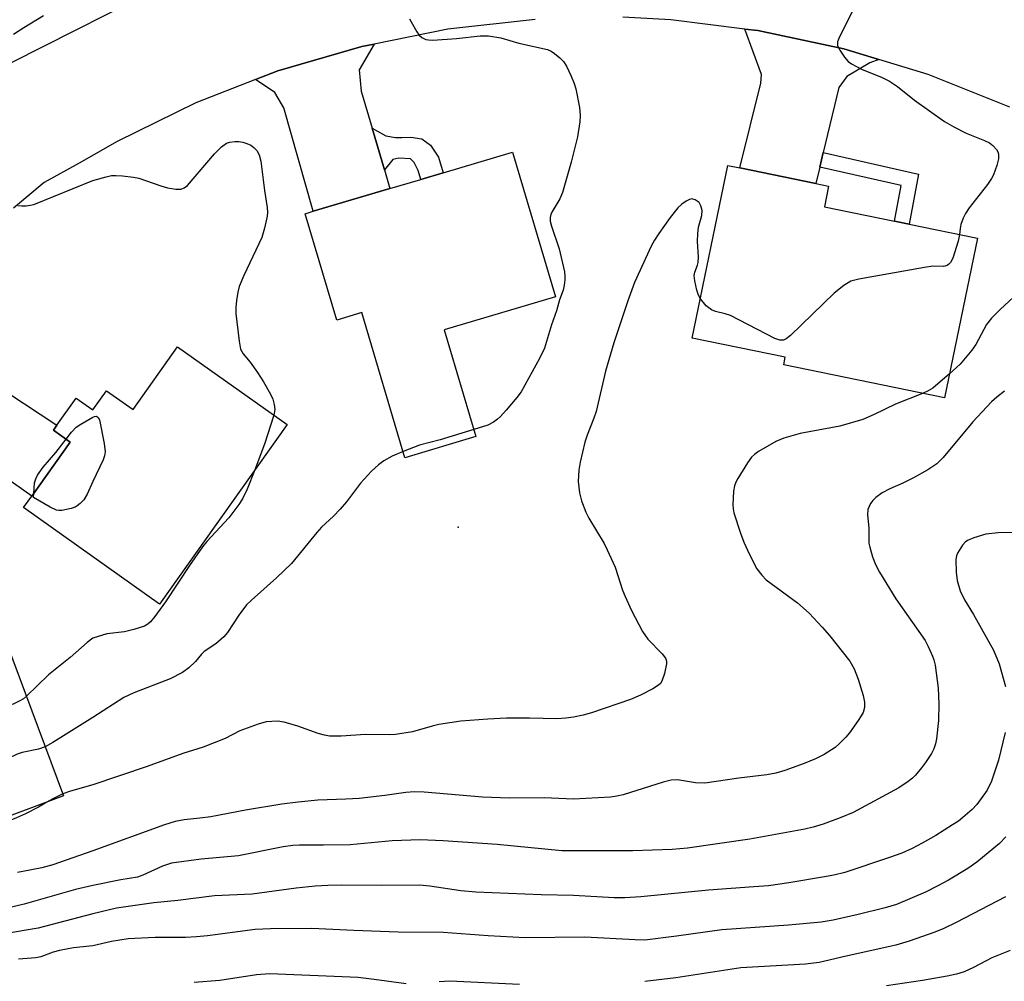
# Model space of a CAD drawing. Units: inches. Extents: x 1333762 to 1339761, y 521446 to 525446.
# Drawn here: x 1334985 to 1335191, y 522521 to 522723 of the extents above; entities that cross this region are included whole.
import ezdxf

# ---------------------------------------------------------------- set-up
doc = ezdxf.new("R2010")
doc.units = ezdxf.units.IN
doc.header["$MEASUREMENT"] = 0
for name, color, linetype in [('BLDG-Footprint', 5, 'Continuous'), ('ELEV-Spot Elevation', 7, 'Continuous'), ('TRANS-Driveway', 251, 'Continuous'), ('TRANS-Non Street Sidewalk', 7, 'Continuous'), ('TRANS-Road', 130, 'Continuous'), ('Undefined', 1, 'Continuous')]:
    doc.layers.add(name, color=color, linetype=linetype)

msp = doc.modelspace()

# ---------------------------------------------------------------- linework, layer by layer
at = {"layer": 'BLDG-Footprint'}
for points, elevation in [([(1335096.89, 522664.59), (1335073.56, 522657.65), (1335080.21, 522635.3), (1335065.34, 522630.88), (1335056.29, 522661.27), (1335051.08, 522659.72), (1335044.45, 522681.99), (1335046.14, 522682.49), (1335062.19, 522687.27), (1335068.66, 522689.19), (1335073.34, 522690.58), (1335087.88, 522694.91)], 459.13), ([(1335185.22, 522676.85), (1335178.36, 522643.4), (1335144.66, 522650.31), (1335145, 522651.95), (1335125.53, 522655.95), (1335132.94, 522692.11), (1335135.49, 522691.58), (1335151.41, 522688.32), (1335154.07, 522687.78), (1335153.18, 522683.42), (1335167.86, 522680.41), (1335170.91, 522679.78)], 455.97), ([(1335017.74, 522654.12), (1335040.67, 522637.82), (1335013.93, 522600.22), (1334985.48, 522620.45), (1334987.17, 522622.82), (1334995.22, 522634.14), (1334991.72, 522636.63), (1334992.45, 522637.66), (1334996.52, 522643.38), (1335000.01, 522640.89), (1335002.86, 522644.91), (1335008.39, 522640.98)], 461.15), ([(1334981.88, 522592.1), (1334993.86, 522560.01), (1334961.5, 522547.93), (1334960.8, 522549.81), (1334942.64, 522543.03), (1334930.16, 522576.45), (1334932.02, 522577.15), (1334947.2, 522582.82), (1334950.45, 522584.03), (1334951.65, 522580.81), (1334963.58, 522585.26), (1334970.5, 522587.85)], 458.73)]:
    msp.add_lwpolyline(points, close=True, dxfattribs=dict(at, elevation=elevation))
at = {"layer": 'ELEV-Spot Elevation'}
msp.add_point((1335076.5, 522616.34, 457.38), dxfattribs=at)
at = {"layer": 'TRANS-Driveway'}
for points in [[(1335164.6, 522714.29), (1335162.72, 522713.63), (1335157.88, 522710.74), (1335156.23, 522708.42), (1335152.96, 522694.78), (1335152.23, 522691.75), (1335151.41, 522688.32), (1335135.49, 522691.58), (1335139.89, 522709.32), (1335139.99, 522711.16), (1335136.54, 522720.68), (1335139.27, 522720.34), (1335157.29, 522716.51)], [(1335058.45, 522699.88), (1335061.04, 522691.16), (1335062.19, 522687.27), (1335046.14, 522682.49), (1335039.97, 522704.2), (1335038.06, 522707.4), (1335034.07, 522710.09), (1335038.69, 522711.89), (1335056.33, 522717.04), (1335058.87, 522717.54), (1335055.79, 522712.13), (1335056.15, 522707.64)], [(1334963.46, 522628.13), (1334965.7, 522632.01), (1334968.76, 522640.44), (1334970.31, 522649.28), (1334970.61, 522655.73), (1334978.59, 522646.78), (1334992.45, 522637.66), (1334991.72, 522636.63), (1334995.21, 522634.14), (1334987.17, 522622.82), (1334976.82, 522630.18)]]:
    msp.add_lwpolyline(points, close=True, dxfattribs=at)
at = {"layer": 'TRANS-Non Street Sidewalk'}
for points in [[(1335061.04, 522691.16), (1335058.45, 522699.88), (1335061.35, 522698.28), (1335063.34, 522697.99), (1335064.7, 522697.98), (1335066.55, 522698.05), (1335068.91, 522697.69), (1335070.69, 522696.33), (1335072.39, 522693.83), (1335073.34, 522690.58), (1335068.66, 522689.19), (1335068.11, 522691.05), (1335067.25, 522692.7), (1335066.54, 522693.48), (1335064.05, 522693.63), (1335062.83, 522693.35)], [(1335152.23, 522691.75), (1335152.96, 522694.78), (1335172.91, 522690.3), (1335170.91, 522679.78), (1335167.86, 522680.41), (1335169.29, 522687.92)]]:
    msp.add_lwpolyline(points, close=True, dxfattribs=at)
at = {"layer": 'TRANS-Road'}
for points in [[(1334983.11, 522713.76), (1335015.98, 522730.4)], [(1335092.62, 522722.71), (1335074.35, 522720.65), (1335058.87, 522717.54), (1335056.33, 522717.04), (1335038.69, 522711.89), (1335034.07, 522710.09), (1335021.55, 522705.24), (1335005.05, 522697.15), (1334997.11, 522692.61), (1334989.78, 522688.52), (1334983.33, 522683.14)], [(1335192.02, 522704.31), (1335174.92, 522711.16), (1335164.6, 522714.29), (1335157.29, 522716.51), (1335139.27, 522720.34), (1335136.54, 522720.68), (1335121, 522722.62), (1335110.99, 522723.19)]]:
    msp.add_lwpolyline(points, dxfattribs=at)
at = {"layer": 'Undefined'}
msp.add_line((1334987.55, 522622.51, 462), (1334987.59, 522623.41, 462), dxfattribs=at)
for points, elevation in [([(1335161.53, 522729.28), (1335156.32, 522719.06), (1335155.92, 522718.01), (1335155.91, 522717.23), (1335156.39, 522716.23), (1335157.41, 522714.76), (1335158.2, 522713.88), (1335158.9, 522713.36), (1335160.96, 522712.25), (1335165.26, 522710.52), (1335166.81, 522709.77), (1335168.51, 522708.66), (1335172.09, 522705.81), (1335178.31, 522701.34), (1335180.32, 522700.18), (1335182.89, 522698.84), (1335186.71, 522697.31), (1335187.76, 522696.81), (1335188.46, 522696.3), (1335189.23, 522695.44), (1335189.5, 522694.95), (1335189.64, 522694.47), (1335189.68, 522693.46), (1335189.33, 522692.06), (1335188.6, 522690.13), (1335188.2, 522689.35), (1335187.38, 522688.12), (1335183.54, 522683.25), (1335182.72, 522682.05), (1335182.22, 522681.03), (1335181.74, 522679.71), (1335181.6, 522678.92), (1335181.5, 522677.61)], 456), ([(1334989.63, 522723.46), (1334985.51, 522720.92), (1334983.36, 522719.5)], 460), ([(1335066.28, 522722.81), (1335067.84, 522720.07), (1335068.34, 522719.39), (1335068.9, 522718.89), (1335069.75, 522718.48), (1335070.3, 522718.39), (1335071.16, 522718.38), (1335076.12, 522718.73), (1335081.07, 522719.27), (1335082.82, 522719.26), (1335085.43, 522718.85), (1335089.18, 522717.71), (1335095.2, 522716.38), (1335095.97, 522716.05), (1335096.67, 522715.58), (1335097.78, 522714.68), (1335098.57, 522713.86), (1335099.15, 522712.9), (1335100.14, 522710.83), (1335100.81, 522709.26), (1335101.12, 522708.16), (1335101.9, 522704.21), (1335102.07, 522702.61), (1335101.99, 522701.24), (1335101.47, 522698.1), (1335100.13, 522692.82), (1335098.34, 522686.41), (1335097.77, 522685.08), (1335096.11, 522682.32), (1335095.89, 522681.8), (1335095.75, 522681.22), (1335095.79, 522680.43), (1335096.03, 522679.37), (1335097.61, 522674.64), (1335098.75, 522669.8), (1335098.86, 522668.94), (1335098.84, 522668.12), (1335098.71, 522667.04), (1335098.47, 522665.98), (1335097.71, 522663.95), (1335097.05, 522661.62), (1335096.03, 522658.72), (1335094.56, 522653.8), (1335093.5, 522651.69), (1335089.65, 522644.66), (1335088.79, 522643.49), (1335086.55, 522640.8), (1335085.39, 522639.5), (1335084.76, 522638.94), (1335083.88, 522638.34), (1335082.69, 522637.71), (1335079.78, 522636.76)], 458), ([(1335000, 522688.96), (1335002.79, 522689.75), (1335003.91, 522689.98), (1335004.76, 522690.03), (1335006.19, 522689.92), (1335008.47, 522689.65), (1335009.59, 522689.43), (1335014.24, 522687.81), (1335015.64, 522687.41), (1335017.38, 522687.11), (1335018.49, 522687.13), (1335019.12, 522687.38), (1335019.77, 522687.9), (1335025.49, 522694.56), (1335026.92, 522695.98), (1335028, 522696.74), (1335028.7, 522696.99), (1335029.75, 522697.13), (1335030.55, 522697.12), (1335031.39, 522696.98), (1335032.24, 522696.71), (1335033.04, 522696.36), (1335033.73, 522695.86), (1335034.31, 522695.24), (1335034.81, 522694.34), (1335035.17, 522693), (1335035.92, 522686.87), (1335036.47, 522683.28), (1335036.53, 522682.25), (1335036.49, 522681.45), (1335035.95, 522678.93), (1335035.37, 522677), (1335031.62, 522669.03), (1335030.63, 522666.71), (1335030.35, 522665.57), (1335030.08, 522663.79), (1335029.92, 522662.31), (1335029.92, 522661.12), (1335030.59, 522655.26), (1335030.93, 522653.62), (1335031.44, 522652.66), (1335032.96, 522650.9), (1335034.47, 522648.74), (1335035.74, 522646.76), (1335037.19, 522644.17), (1335037.69, 522643.11), (1335037.98, 522642.05), (1335038.08, 522640.98), (1335037.9, 522639.79)], 460), ([(1334984.3, 522683.72), (1334985.12, 522683.63), (1334985.98, 522683.65), (1334986.84, 522683.75), (1334987.64, 522683.95), (1335000, 522688.96)], 460), ([(1335127.21, 522664.13), (1335126.82, 522664.9), (1335126.49, 522665.99), (1335126.04, 522667.94), (1335125.93, 522669.04), (1335126.06, 522669.76), (1335126.63, 522671.23), (1335126.75, 522671.78), (1335126.8, 522672.94), (1335126.63, 522676.18), (1335126.66, 522677.85), (1335126.85, 522679.18), (1335127.52, 522681.59), (1335127.56, 522682.68), (1335127.32, 522683.67), (1335126.94, 522684.31), (1335126.11, 522684.91), (1335125.41, 522685.08), (1335124.93, 522684.99), (1335124.23, 522684.63), (1335123.31, 522683.98), (1335122.47, 522683.23), (1335120.87, 522681.22), (1335118.49, 522677.83), (1335117.59, 522676.46), (1335116.89, 522675.19), (1335113.4, 522667.55), (1335112.03, 522663.77), (1335109.06, 522654.96), (1335107.37, 522648.99), (1335105.36, 522640.55), (1335104.91, 522639.17), (1335103.5, 522635.59), (1335103.04, 522634.14), (1335102.06, 522629.96), (1335101.76, 522628.25), (1335101.63, 522625.88), (1335101.9, 522623.53), (1335102.29, 522621.81), (1335103.2, 522619.47), (1335103.88, 522618.19), (1335107.06, 522612.88), (1335107.72, 522611.6), (1335109.36, 522607.92), (1335110.88, 522603.16), (1335111.43, 522601.8), (1335112.78, 522598.87), (1335115.12, 522594.5), (1335116.18, 522592.85), (1335119.2, 522589.79), (1335119.73, 522589.17), (1335119.99, 522588.72), (1335120.12, 522588.23), (1335120.12, 522587.69), (1335119.69, 522585.69), (1335119.15, 522584.04), (1335118.86, 522583.57), (1335118.48, 522583.2), (1335117.29, 522582.46), (1335114.71, 522581.13), (1335112.6, 522580.23), (1335104.38, 522577.43), (1335102.68, 522576.97), (1335100.66, 522576.54), (1335099.06, 522576.29), (1335097.17, 522576.2), (1335091.44, 522576.31), (1335086.59, 522576.3), (1335082.71, 522576.12), (1335077.05, 522575.69), (1335072.47, 522574.99), (1335071.07, 522574.65), (1335066.91, 522573.43), (1335063.37, 522572.87), (1335062.18, 522572.82), (1335057.09, 522572.88), (1335052.02, 522572.53), (1335049.57, 522572.52), (1335048.48, 522572.72), (1335047.15, 522573.09), (1335042.93, 522574.63), (1335040.07, 522575.45), (1335038.62, 522575.66), (1335036.28, 522575.53), (1335034.6, 522575.07), (1335030.78, 522573.63), (1335027.68, 522572.07), (1335023.06, 522570.22), (1335018.82, 522568.92), (1335011.35, 522566.21), (1335000, 522562.31)], 456), ([(1335181.5, 522677.61), (1335181.22, 522676.21), (1335180.07, 522672.65), (1335179.57, 522671.76), (1335179.26, 522671.4), (1335178.9, 522671.14), (1335178.16, 522670.96), (1335175.92, 522670.97), (1335174.15, 522670.75), (1335160.42, 522668.29), (1335158.73, 522667.83), (1335157.27, 522666.95), (1335155.21, 522665.35), (1335146.08, 522656.48), (1335145.2, 522655.75), (1335144.59, 522655.47), (1335143.86, 522655.47), (1335142.79, 522655.85), (1335133.52, 522660.64), (1335132.4, 522661.02), (1335130.38, 522661.5), (1335129.53, 522661.82), (1335128.46, 522662.67), (1335127.21, 522664.13)], 456), ([(1335194.67, 522666.24), (1335189.97, 522661.9), (1335188.22, 522660.11), (1335187.14, 522658.77), (1335184.88, 522654.61), (1335184.1, 522653.43), (1335181.62, 522650.49), (1335179.39, 522648.42)], 454), ([(1335179.39, 522648.42), (1335175.87, 522645.46), (1335174.89, 522644.88), (1335173.71, 522644.35)], 454), ([(1335190.92, 522644.81), (1335189.28, 522643.57), (1335188.18, 522642.61), (1335184.27, 522638.36), (1335178.08, 522630.94), (1335176.72, 522629.58), (1335174.83, 522628.32), (1335171.83, 522626.66), (1335169.6, 522625.55), (1335166.87, 522624.35), (1335165.29, 522623.53), (1335163.93, 522622.52), (1335163.35, 522621.94), (1335162.85, 522621.28), (1335162.32, 522619.99), (1335162.24, 522618.91), (1335162.5, 522616.15), (1335162.53, 522612.99), (1335162.69, 522612.13), (1335163.26, 522610.14), (1335163.86, 522608.48), (1335164.71, 522606.92), (1335168.16, 522601.34), (1335174.28, 522592.58), (1335174.94, 522591.34), (1335175.86, 522589.29), (1335176.14, 522588.5), (1335176.39, 522587.39), (1335177.05, 522582.56), (1335177.14, 522579.31), (1335177.07, 522575.81), (1335176.7, 522572.01), (1335176.44, 522570.92), (1335176.08, 522569.9), (1335175.59, 522568.91), (1335174.39, 522567.01), (1335173.56, 522565.87), (1335172.26, 522564.36), (1335171.66, 522563.76), (1335170.75, 522563.03), (1335168.81, 522561.72), (1335159.18, 522556.57), (1335156.51, 522555.41), (1335152.94, 522554.13), (1335150.82, 522553.44), (1335149.1, 522553.04), (1335137.55, 522550.98), (1335124.49, 522549.1), (1335121.34, 522548.79), (1335113.06, 522548.5), (1335098.23, 522548.49), (1335084.64, 522549.86), (1335073.32, 522550.64), (1335068.52, 522550.82), (1335062.69, 522550.6), (1335053.89, 522549.77), (1335048.3, 522549.69), (1335043.27, 522549.71), (1335041.86, 522549.63), (1335039.82, 522549.33), (1335030.45, 522547.46), (1335022.66, 522546.74), (1335016.42, 522545.9), (1335014.54, 522545.29), (1335010.44, 522543.42), (1335009.32, 522543.01), (1335005.83, 522542.45), (1335000, 522541.27)], 452), ([(1335173.71, 522644.35), (1335168.08, 522642.12), (1335163.63, 522639.91), (1335161.21, 522638.91), (1335156.44, 522637.48), (1335148.09, 522635.93), (1335144.67, 522634.95), (1335143.03, 522634.28), (1335139.41, 522632.21), (1335138.53, 522631.56), (1335137.93, 522631), (1335137.06, 522629.82), (1335135.05, 522626.53), (1335134.64, 522625.76), (1335134.35, 522624.96), (1335134.18, 522623.85), (1335134.02, 522621.01), (1335134.07, 522620.16), (1335134.25, 522619.31), (1335135.59, 522615.1), (1335136.29, 522613.19), (1335137.48, 522610.57), (1335139.07, 522607.6), (1335140.06, 522606.28), (1335141.02, 522605.29), (1335147.58, 522600.5), (1335149.98, 522598.28), (1335152.72, 522595.37), (1335154.25, 522593.61), (1335158.52, 522588.28), (1335159.45, 522586.64), (1335160.27, 522584.5), (1335161.29, 522581.08), (1335161.6, 522579.65), (1335161.57, 522578.56), (1335161.29, 522577.52), (1335160.9, 522576.77), (1335160.27, 522575.81), (1335158.42, 522573.23), (1335157.69, 522572.35), (1335156.28, 522570.92), (1335155.43, 522570.16), (1335153.14, 522568.69), (1335151.35, 522567.81), (1335148.98, 522566.79), (1335144.93, 522565.32), (1335143.03, 522564.8), (1335141.1, 522564.47), (1335135.3, 522563.74), (1335128.16, 522562.71), (1335126.19, 522562.73), (1335122.45, 522563.36), (1335121.12, 522563.33), (1335119.45, 522562.93), (1335111.06, 522560.27), (1335109.71, 522559.97), (1335108.37, 522559.79), (1335100.61, 522559.34), (1335094.5, 522559.6), (1335087.22, 522559.55), (1335081.59, 522559.76), (1335069.38, 522560.79), (1335067.37, 522560.87), (1335065.5, 522560.73), (1335061.13, 522560.09), (1335055.77, 522559.5), (1335052.96, 522559.32), (1335047.1, 522559.1), (1335042.95, 522558.72), (1335039.54, 522558.31), (1335031.97, 522557.01), (1335024.67, 522555.66), (1335022.4, 522555.34), (1335019.13, 522555), (1335017.24, 522554.65), (1335015.01, 522553.95), (1335000, 522548.5)], 454), ([(1335037.9, 522639.79), (1335035.95, 522633.68), (1335033.9, 522628.3)], 460), ([(1334994.37, 522634.74), (1334995.53, 522636.25), (1334996.5, 522637.27), (1334997.45, 522637.93), (1335000, 522639.35)], 462), ([(1335000, 522639.35), (1335000.33, 522639.52), (1335000.71, 522639.55), (1335001.09, 522639.31), (1335001.37, 522638.82), (1335002.38, 522633.85), (1335002.58, 522632.1), (1335002.44, 522631.26), (1335002.14, 522630.45), (1335000, 522625.91)], 462), ([(1335079.78, 522636.76), (1335072.71, 522634.65), (1335068.37, 522633.47), (1335064.95, 522632.19)], 458), ([(1334987.59, 522623.41), (1334987.77, 522625.64), (1334988.01, 522626.44), (1334988.41, 522627.2), (1334989.54, 522628.89), (1334992.24, 522632), (1334994.37, 522634.74)], 462), ([(1335064.95, 522632.19), (1335062.65, 522631.21), (1335060.94, 522630.23), (1335059.8, 522629.41), (1335058.37, 522628.03), (1335056.04, 522625.54), (1335053.07, 522621.66), (1335051.77, 522620.09), (1335050.35, 522618.6), (1335047.86, 522616.29), (1335046.89, 522615.23), (1335041.59, 522608.74), (1335038.44, 522605.68), (1335033.21, 522601.05), (1335032.17, 522600.04), (1335030.54, 522597.92), (1335028.16, 522594.25), (1335027.44, 522593.36), (1335025.75, 522591.88), (1335023.32, 522590.28), (1335022.75, 522589.72), (1335021.51, 522588.17), (1335020.1, 522586.84), (1335018.74, 522585.86), (1335016.15, 522584.55), (1335008.58, 522581.61), (1335006.44, 522580.67), (1335000, 522576.45)], 458), ([(1335033.9, 522628.3), (1335032.3, 522624.28), (1335031.31, 522622.25), (1335030.56, 522621.04), (1335028.45, 522618.3), (1335023.86, 522613.31), (1335022.91, 522612.18), (1335020.21, 522608.27), (1335015.19, 522600.71), (1335012.98, 522597.58), (1335012.06, 522596.46), (1335011.49, 522595.99), (1335010.77, 522595.61), (1335008.56, 522594.89), (1335006.59, 522594.42), (1335002.92, 522593.97), (1335000, 522593.04)], 460), ([(1335000, 522625.91), (1334998.81, 522623.27), (1334998.06, 522622.06), (1334997.32, 522621.28), (1334996.71, 522620.78), (1334996.26, 522620.5), (1334995.46, 522620.2), (1334993.46, 522619.84), (1334992.89, 522619.83), (1334992.35, 522619.91), (1334991.06, 522620.48), (1334987.55, 522622.51)], 462), ([(1335193.56, 522615.23), (1335189.59, 522615.14), (1335187.01, 522614.85), (1335184.46, 522614.1), (1335183.13, 522613.52), (1335182.68, 522613.19), (1335182.11, 522612.56), (1335181.04, 522610.87), (1335180.84, 522610.35), (1335180.71, 522609.52), (1335180.76, 522606.9), (1335180.98, 522605.18), (1335181.59, 522602.99), (1335182.51, 522601.12), (1335184.39, 522598.06), (1335188.63, 522590.59), (1335189.81, 522587.7), (1335191.13, 522582.95)], 450), ([(1335000, 522593.04), (1334998.76, 522592.16), (1334995.26, 522589.03), (1334990.7, 522585.42), (1334986.07, 522580.89)], 460), ([(1334986.07, 522580.89), (1334985.44, 522580.38), (1334984.72, 522579.94), (1334983.27, 522579.26), (1334982.28, 522578.93), (1334965.52, 522575.05), (1334964.38, 522574.75), (1334963.37, 522574.35), (1334962.43, 522573.85), (1334961.3, 522573.08), (1334957.75, 522570.35), (1334947.34, 522561.57), (1334945.7, 522560.31), (1334943.56, 522559.26), (1334941.07, 522558.33), (1334938.83, 522557.73), (1334937.23, 522557.51)], 460), ([(1335000, 522576.45), (1334991.58, 522571.18), (1334990.02, 522570.32)], 458), ([(1335191.05, 522573.3), (1335189.67, 522567.53), (1335188.17, 522563.09), (1335187.28, 522561.23), (1335185.12, 522558.2), (1335184.12, 522557.18), (1335182.17, 522555.48), (1335181.27, 522554.76), (1335180.05, 522553.93), (1335176.52, 522551.72), (1335173.65, 522550.11), (1335171.54, 522549.01), (1335169.41, 522548.06), (1335166.83, 522547.11), (1335157.49, 522544.01), (1335155.18, 522543.42), (1335153.18, 522543.06), (1335145.72, 522541.82), (1335141.46, 522541.21), (1335138.43, 522540.94), (1335128.93, 522540.31), (1335114.78, 522538.9), (1335111.36, 522538.68), (1335109.18, 522538.65), (1335100.64, 522539.15), (1335093.9, 522539.27), (1335080.2, 522539.85), (1335077.08, 522540.11), (1335070.55, 522541.13), (1335068.44, 522541.29), (1335060.42, 522541.23), (1335052.06, 522541.32), (1335049.17, 522541.26), (1335046.57, 522541.13), (1335042.57, 522540.73), (1335033.37, 522539.47), (1335025.46, 522539.07), (1335017.81, 522538.11), (1335012.78, 522537.65), (1335004.93, 522536.53), (1335000, 522535.32)], 450), ([(1334990.02, 522570.32), (1334988.58, 522569.8), (1334985.21, 522569.09), (1334984.12, 522568.76), (1334982.27, 522567.89), (1334977.23, 522565.25), (1334971.13, 522563.14), (1334969.5, 522562.46), (1334968.21, 522561.78), (1334967.52, 522561.29), (1334964.82, 522558.82), (1334963.78, 522557.97), (1334961.81, 522556.83), (1334960.26, 522556.07), (1334951.5, 522553.28), (1334946.4, 522551.56), (1334944.76, 522550.91), (1334940.43, 522548.95)], 458), ([(1335000, 522562.31), (1334995.31, 522561.04), (1334993.7, 522560.44)], 456), ([(1334993.7, 522560.44), (1334991.6, 522559.43), (1334990.34, 522558.7)], 456), ([(1334990.34, 522558.7), (1334988.62, 522557.68), (1334985.88, 522556.26), (1334984.01, 522555.42), (1334979.97, 522553.81), (1334977.23, 522552.43), (1334976.45, 522552.19), (1334975.94, 522552.14), (1334974.01, 522552.35), (1334973.24, 522552.31)], 456), ([(1335191.19, 522551.45), (1335189.83, 522550.06), (1335185.14, 522546.15), (1335183.21, 522544.83), (1335179.17, 522542.4), (1335176.92, 522541.17), (1335174.33, 522539.89), (1335168.3, 522537.29), (1335165.93, 522536.55), (1335160.29, 522535.16), (1335155, 522534), (1335152.53, 522533.6), (1335145.65, 522532.94), (1335131.7, 522531.95), (1335122.2, 522530.64), (1335115.58, 522529.83), (1335113.57, 522529.84), (1335103.03, 522530.41), (1335090.53, 522530.29), (1335082.78, 522530.71), (1335073.36, 522531.4), (1335063.95, 522531.47), (1335054.61, 522531.8), (1335045.87, 522532.22), (1335037.19, 522532.21), (1335034, 522532.06), (1335023.97, 522530.7), (1335021.69, 522530.47), (1335019.41, 522530.37), (1335013, 522530.38), (1335007.38, 522530.07), (1335003.9, 522529.55), (1335000, 522528.58)], 448), ([(1335000, 522548.5), (1334991.59, 522545.56), (1334989.29, 522544.97), (1334985.34, 522544.22), (1334984.23, 522543.95)], 454), ([(1335000, 522541.27), (1334996.36, 522540.41), (1334985.62, 522537.33), (1334968.62, 522533.33)], 452), ([(1335191.14, 522538.85), (1335180.77, 522533.5), (1335178.19, 522532.27), (1335176.32, 522531.5), (1335170.97, 522529.61), (1335168.12, 522528.78), (1335157.72, 522526.48), (1335152.08, 522525.1), (1335149.25, 522524.78), (1335135.72, 522524.03), (1335122.1, 522521.9), (1335115.6, 522521.17)], 446), ([(1335000, 522535.32), (1334988.55, 522532.34), (1334981.46, 522531.15)], 450), ([(1335000, 522528.58), (1334995.93, 522528.18), (1334993.02, 522527.67), (1334991.68, 522527.31), (1334989.1, 522526.31), (1334988.05, 522526.08), (1334984.43, 522525.82)], 448), ([(1335192.08, 522527.61), (1335188.27, 522526.08), (1335184.42, 522524.1), (1335182.48, 522523.2), (1335180.87, 522522.69), (1335178.88, 522522.29), (1335173.75, 522521.37), (1335166.2, 522520.2)], 444), ([(1335065.57, 522520.64), (1335058.92, 522521.57), (1335055.53, 522521.96), (1335037.06, 522522.72), (1335034.24, 522522.55), (1335026.54, 522521.35), (1335021.21, 522520.92)], 446), ([(1335089.3, 522520.52), (1335074.75, 522521.23), (1335072.48, 522521.08)], 446)]:
    msp.add_lwpolyline(points, dxfattribs=dict(at, elevation=elevation))

doc.saveas('drawing.dxf')
